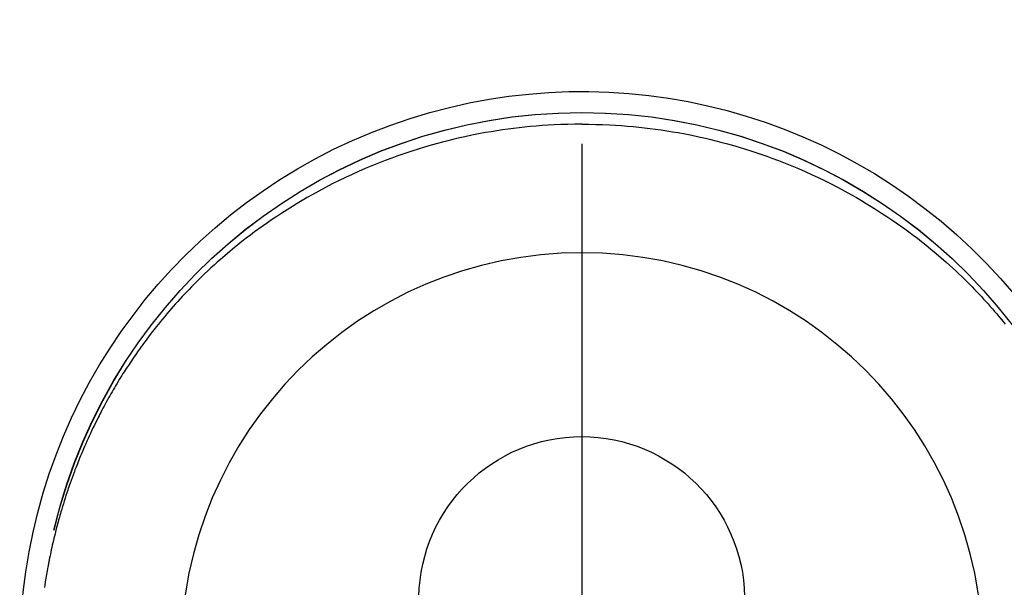
# Model space of a CAD drawing. Extents: x 0 to 26473, y -33085 to -24215.
# Drawn here: x 1441 to 1486, y -25606 to -25580 of the extents above; entities that cross this region are included whole.
import ezdxf

# ---------------------------------------------------------------- set-up
doc = ezdxf.new("R2010")
doc.units = 0
doc.header["$LTSCALE"] = 50
doc.header["$MEASUREMENT"] = 0
doc.linetypes.add('CENTER2', pattern=[1.125, 0.75, -0.125, 0.125, -0.125])
doc.layers.get('DEFPOINTS').update_dxf_attribs({"color": 146, "linetype": 'CONTINUOUS'})
doc.layers.add('150-機器', color=8, linetype='CONTINUOUS')

# ---------------------------------------------------------------- blocks, each defined once
blk = doc.blocks.new('F402_H')
at = {"layer": '150-機器', "color": 161, "linetype": 'CENTER2'}
blk.add_line((0, 136.026), (0, -355.416), dxfattribs=at)
at = {"layer": '150-機器', "color": 13, "linetype": 'Continuous'}
for points in [[(0.004, 24.427), (-0.317, 24.422), (-0.637, 24.416), (-0.958, 24.407), (-1.278, 24.394), (-1.554, 24.379), (-1.83, 24.361), (-2.106, 24.339), (-2.381, 24.314), (-2.635, 24.289), (-2.888, 24.262), (-3.141, 24.231), (-3.394, 24.199), (-3.657, 24.162), (-3.919, 24.123), (-4.181, 24.08), (-4.443, 24.035), (-4.759, 23.977), (-5.076, 23.914), (-5.391, 23.847), (-5.705, 23.777), (-5.943, 23.721), (-6.18, 23.662), (-6.417, 23.602), (-6.653, 23.539), (-6.952, 23.455), (-7.249, 23.368), (-7.546, 23.278), (-7.842, 23.183), (-8.073, 23.107), (-8.303, 23.029), (-8.532, 22.948), (-8.761, 22.865), (-9.071, 22.749), (-9.379, 22.629), (-9.686, 22.505), (-9.991, 22.377), (-10.294, 22.245), (-10.594, 22.109), (-10.893, 21.969), (-11.191, 21.825), (-11.505, 21.668), (-11.818, 21.507), (-12.128, 21.341), (-12.436, 21.171), (-12.665, 21.04), (-12.893, 20.908), (-13.119, 20.773), (-13.344, 20.635), (-13.586, 20.484), (-13.826, 20.33), (-14.065, 20.174), (-14.301, 20.015), (-14.5, 19.878), (-14.698, 19.739), (-14.894, 19.599), (-15.089, 19.456), (-15.285, 19.311), (-15.478, 19.164), (-15.671, 19.015), (-15.861, 18.864), (-16.102, 18.668), (-16.34, 18.469), (-16.576, 18.267), (-16.809, 18.062), (-16.957, 17.929), (-17.103, 17.796), (-17.249, 17.661), (-17.393, 17.524), (-17.52, 17.403), (-17.646, 17.28), (-17.772, 17.156), (-17.896, 17.031), (-18.004, 16.922), (-18.111, 16.812), (-18.217, 16.701), (-18.323, 16.589), (-18.427, 16.477), (-18.531, 16.365), (-18.634, 16.251), (-18.736, 16.138), (-18.838, 16.023), (-18.939, 15.908), (-19.039, 15.793), (-19.139, 15.676), (-19.237, 15.56), (-19.335, 15.442), (-19.431, 15.324), (-19.528, 15.206)], [(0.004, 24.427), (0.324, 24.422), (0.645, 24.416), (0.965, 24.407), (1.285, 24.394), (1.561, 24.379), (1.837, 24.361), (2.113, 24.339), (2.388, 24.314), (2.642, 24.289), (2.896, 24.262), (3.149, 24.231), (3.402, 24.199), (3.664, 24.162), (3.927, 24.123), (4.188, 24.08), (4.45, 24.035), (4.767, 23.977), (5.083, 23.914), (5.398, 23.847), (5.712, 23.777), (5.95, 23.721), (6.187, 23.662), (6.424, 23.602), (6.66, 23.539), (6.959, 23.455), (7.257, 23.368), (7.553, 23.278), (7.849, 23.183), (8.08, 23.107), (8.31, 23.029), (8.54, 22.948), (8.768, 22.865), (9.078, 22.749), (9.386, 22.629), (9.693, 22.505), (9.998, 22.377), (10.301, 22.245), (10.602, 22.109), (10.901, 21.969), (11.198, 21.825), (11.513, 21.668), (11.825, 21.507), (12.136, 21.341), (12.444, 21.171), (12.673, 21.04), (12.9, 20.908), (13.126, 20.773), (13.351, 20.635), (13.593, 20.484), (13.833, 20.33), (14.072, 20.174), (14.309, 20.015), (14.508, 19.878), (14.705, 19.739), (14.902, 19.599), (15.097, 19.456), (15.292, 19.311), (15.486, 19.164), (15.678, 19.015), (15.869, 18.864), (16.109, 18.668), (16.347, 18.469), (16.583, 18.267), (16.816, 18.062), (16.964, 17.929), (17.11, 17.796), (17.256, 17.661), (17.4, 17.524), (17.528, 17.403), (17.654, 17.28), (17.779, 17.156), (17.903, 17.031), (18.011, 16.922), (18.118, 16.812), (18.224, 16.701), (18.33, 16.589), (18.434, 16.477), (18.538, 16.365), (18.641, 16.251), (18.743, 16.138), (18.845, 16.023), (18.946, 15.908), (19.046, 15.793), (19.146, 15.676), (19.244, 15.56), (19.342, 15.442), (19.439, 15.324), (19.535, 15.206), (19.63, 15.087), (19.725, 14.967), (19.819, 14.847), (19.912, 14.726), (19.991, 14.622), (20.07, 14.518), (20.148, 14.413), (20.225, 14.308), (20.286, 14.224), (20.346, 14.14), (20.407, 14.056), (20.466, 13.971), (20.581, 13.807), (20.695, 13.641), (20.807, 13.475), (20.918, 13.308), (20.966, 13.235), (21.013, 13.162), (21.061, 13.09), (21.108, 13.016), (21.166, 12.925), (21.224, 12.833), (21.281, 12.741), (21.338, 12.648), (21.394, 12.556), (21.45, 12.463), (21.505, 12.37), (21.56, 12.276), (21.615, 12.183), (21.67, 12.089), (21.724, 11.995), (21.777, 11.901), (21.831, 11.806), (21.884, 11.712), (21.936, 11.617), (21.988, 11.521), (22.04, 11.426), (22.091, 11.331), (22.141, 11.235), (22.191, 11.139), (22.231, 11.062), (22.271, 10.985), (22.31, 10.908), (22.349, 10.83), (22.417, 10.694), (22.484, 10.558), (22.55, 10.422), (22.616, 10.285), (22.671, 10.167), (22.726, 10.049), (22.78, 9.931), (22.833, 9.812), (22.886, 9.693), (22.938, 9.574), (22.99, 9.455), (23.041, 9.335), (23.082, 9.235), (23.124, 9.135), (23.165, 9.034), (23.206, 8.934), (23.238, 8.853), (23.27, 8.773), (23.302, 8.692), (23.333, 8.611), (23.357, 8.55), (23.38, 8.49), (23.403, 8.429), (23.426, 8.368), (23.472, 8.246), (23.516, 8.123), (23.56, 8.001), (23.604, 7.878), (23.633, 7.796), (23.661, 7.714), (23.69, 7.632), (23.718, 7.55), (23.759, 7.426), (23.799, 7.303), (23.839, 7.178), (23.878, 7.054), (23.917, 6.93), (23.955, 6.805), (23.993, 6.681), (24.03, 6.556), (24.054, 6.472), (24.078, 6.388), (24.102, 6.304), (24.126, 6.22), (24.172, 6.053), (24.216, 5.884), (24.26, 5.716), (24.302, 5.547), (24.328, 5.441), (24.354, 5.336), (24.379, 5.23), (24.403, 5.123), (24.428, 5.017), (24.452, 4.911), (24.475, 4.804), (24.498, 4.698), (24.515, 4.612), (24.533, 4.527), (24.55, 4.441), (24.567, 4.355), (24.576, 4.313), (24.585, 4.27), (24.593, 4.228), (24.601, 4.185), (24.61, 4.142), (24.618, 4.099), (24.625, 4.056), (24.633, 4.013), (24.649, 3.927), (24.664, 3.841), (24.679, 3.755), (24.694, 3.669), (24.709, 3.583), (24.723, 3.497), (24.737, 3.411), (24.751, 3.324), (24.771, 3.194), (24.79, 3.065)], [(24.347, 5.709), (24.345, 5.717), (24.344, 5.72), (24.343, 5.724), (24.342, 5.728), (24.341, 5.731), (24.341, 5.735), (24.34, 5.739), (24.339, 5.742), (24.338, 5.746), (24.337, 5.75), (24.336, 5.753), (24.336, 5.757), (24.335, 5.76), (24.334, 5.764), (24.333, 5.768), (24.332, 5.771), (24.331, 5.775), (24.33, 5.779), (24.33, 5.782), (24.329, 5.786), (24.328, 5.789), (24.327, 5.793), (24.326, 5.797), (24.325, 5.8), (24.324, 5.804), (24.323, 5.808), (24.323, 5.811), (24.322, 5.815), (24.321, 5.819), (24.32, 5.822), (24.319, 5.826), (24.318, 5.829), (24.317, 5.833), (24.317, 5.836), (24.316, 5.839), (24.315, 5.843), (24.314, 5.847), (24.313, 5.85), (24.312, 5.854), (24.311, 5.858), (24.31, 5.861), (24.31, 5.865), (24.309, 5.868), (24.308, 5.872), (24.307, 5.876), (24.306, 5.879), (24.305, 5.883), (24.304, 5.887), (24.303, 5.89), (24.303, 5.894), (24.302, 5.897), (24.301, 5.901), (24.3, 5.905), (24.299, 5.908), (24.298, 5.912), (24.297, 5.916), (24.296, 5.919), (24.296, 5.923), (24.295, 5.927), (24.294, 5.93), (24.293, 5.934), (24.292, 5.937), (24.291, 5.941), (24.29, 5.945), (24.289, 5.948), (24.289, 5.952), (24.288, 5.956), (24.287, 5.959), (24.286, 5.963), (24.285, 5.967), (24.284, 5.97), (24.283, 5.974), (24.282, 5.977), (24.281, 5.981), (24.281, 5.985), (24.28, 5.988), (24.279, 5.992), (24.278, 5.996), (24.277, 5.999), (24.276, 6.003), (24.275, 6.007), (24.274, 6.01), (24.273, 6.014), (24.272, 6.017), (24.272, 6.021), (24.271, 6.025), (24.27, 6.028), (24.269, 6.032), (24.268, 6.036), (24.267, 6.039), (24.266, 6.043), (24.265, 6.047), (24.264, 6.05), (24.263, 6.054), (24.263, 6.057), (24.262, 6.061), (24.261, 6.065), (24.26, 6.068), (24.259, 6.072), (24.258, 6.076), (24.257, 6.079), (24.256, 6.083), (24.255, 6.087), (24.254, 6.09), (24.253, 6.094), (24.253, 6.097), (24.252, 6.101), (24.251, 6.105), (24.25, 6.108), (24.249, 6.112), (24.248, 6.116), (24.247, 6.119), (24.246, 6.123), (24.245, 6.127), (24.244, 6.13), (24.243, 6.134), (24.243, 6.137), (24.242, 6.141), (24.241, 6.145), (24.24, 6.148), (24.239, 6.152), (24.238, 6.156), (24.237, 6.159), (24.236, 6.163), (24.235, 6.167), (24.234, 6.17), (24.233, 6.174), (24.232, 6.177), (24.232, 6.181), (24.231, 6.185), (24.23, 6.188), (24.229, 6.192), (24.228, 6.196), (24.227, 6.199), (24.226, 6.203), (24.225, 6.207), (24.224, 6.21), (24.223, 6.213), (24.222, 6.216), (24.221, 6.22), (24.22, 6.224), (24.219, 6.227), (24.219, 6.231), (24.218, 6.235), (24.217, 6.238), (24.216, 6.242), (24.215, 6.245), (24.214, 6.249), (24.213, 6.253), (24.212, 6.256), (24.211, 6.26), (24.21, 6.264), (24.209, 6.267), (24.208, 6.271), (24.207, 6.275), (24.206, 6.278), (24.205, 6.282), (24.204, 6.285), (24.204, 6.289), (24.203, 6.293), (24.202, 6.296), (24.201, 6.3), (24.2, 6.304), (24.199, 6.307), (24.198, 6.311), (24.197, 6.315), (24.196, 6.318), (24.195, 6.322), (24.194, 6.325), (24.193, 6.329), (24.192, 6.333), (24.191, 6.336), (24.19, 6.34), (24.189, 6.344), (24.188, 6.347), (24.187, 6.351), (24.187, 6.355), (24.186, 6.358), (24.185, 6.362), (24.184, 6.365), (24.183, 6.369), (24.182, 6.373), (24.181, 6.376), (24.18, 6.38), (24.179, 6.384), (24.178, 6.387), (24.177, 6.391), (24.176, 6.394), (24.175, 6.398), (24.174, 6.402), (24.173, 6.405), (24.172, 6.409), (24.171, 6.413), (24.17, 6.416), (24.169, 6.42), (24.168, 6.424), (24.167, 6.427), (24.166, 6.431), (24.165, 6.434), (24.165, 6.438), (24.164, 6.442), (24.163, 6.445), (24.162, 6.449), (24.161, 6.453), (24.16, 6.456), (24.159, 6.46), (24.158, 6.464), (24.157, 6.467), (24.156, 6.471), (24.155, 6.474), (24.154, 6.478), (24.153, 6.482), (24.152, 6.485), (24.151, 6.489), (24.15, 6.493), (24.149, 6.496), (24.148, 6.5), (24.147, 6.503), (24.146, 6.507), (24.145, 6.511), (24.144, 6.514), (24.143, 6.518), (24.142, 6.522), (24.141, 6.525), (24.14, 6.529), (24.139, 6.532), (24.138, 6.536), (24.137, 6.54), (24.136, 6.543), (24.135, 6.547), (24.134, 6.551), (24.133, 6.554), (24.132, 6.558), (24.131, 6.562), (24.13, 6.565), (24.129, 6.569), (24.128, 6.572), (24.127, 6.576), (24.127, 6.58), (24.126, 6.583), (24.125, 6.587), (24.124, 6.59), (24.123, 6.593), (24.122, 6.597), (24.121, 6.6), (24.12, 6.604), (24.119, 6.608), (24.118, 6.611), (24.117, 6.615), (24.116, 6.619), (24.115, 6.622), (24.114, 6.626), (24.113, 6.629), (24.112, 6.633), (24.111, 6.637), (24.11, 6.64), (24.109, 6.644), (24.108, 6.648), (24.107, 6.651), (24.106, 6.655), (24.105, 6.658), (24.104, 6.662), (24.103, 6.666), (24.102, 6.669), (24.101, 6.673), (24.1, 6.677), (24.099, 6.68), (24.098, 6.684), (24.097, 6.687), (24.096, 6.691), (24.095, 6.695), (24.094, 6.698), (24.093, 6.702), (24.092, 6.706), (24.091, 6.709), (24.09, 6.713), (24.089, 6.716), (24.088, 6.72), (24.087, 6.724), (24.086, 6.727), (24.085, 6.731), (24.084, 6.735), (24.083, 6.738), (24.082, 6.742), (24.081, 6.745), (24.08, 6.749), (24.079, 6.753), (24.078, 6.756), (24.077, 6.76), (24.076, 6.764), (24.074, 6.767), (24.073, 6.771), (24.072, 6.774), (24.071, 6.778), (24.07, 6.782), (24.069, 6.785), (24.069, 6.789), (24.068, 6.793), (24.067, 6.796), (24.066, 6.8), (24.065, 6.803), (24.064, 6.807), (24.063, 6.811), (24.062, 6.814), (24.061, 6.818), (24.06, 6.821), (24.059, 6.825), (24.058, 6.829), (24.057, 6.832), (24.056, 6.836), (24.055, 6.84), (24.054, 6.843), (24.053, 6.847), (24.052, 6.85), (24.051, 6.854), (24.05, 6.858), (24.049, 6.861), (24.048, 6.865), (24.047, 6.869), (24.046, 6.872), (24.045, 6.876), (24.044, 6.879), (24.043, 6.883), (24.042, 6.887), (24.041, 6.89), (24.04, 6.894), (24.039, 6.897), (24.038, 6.901), (24.037, 6.905), (24.036, 6.908), (24.034, 6.912), (24.033, 6.916), (24.032, 6.919), (24.031, 6.923), (24.03, 6.926), (24.029, 6.93), (24.028, 6.934), (24.027, 6.937), (24.026, 6.941), (24.025, 6.944), (24.024, 6.948), (24.023, 6.952), (24.022, 6.955), (24.021, 6.959), (24.02, 6.963), (24.019, 6.965), (24.018, 6.969), (24.017, 6.972), (24.016, 6.976), (24.015, 6.98), (24.014, 6.983), (24.013, 6.987), (24.012, 6.99), (24.01, 6.994), (24.009, 6.998), (24.008, 7.001), (24.007, 7.005), (24.006, 7.009), (24.005, 7.012), (24.004, 7.016), (24.003, 7.019), (24.002, 7.023), (24.001, 7.027), (24, 7.03), (23.999, 7.034), (23.998, 7.037), (23.997, 7.041), (23.996, 7.045), (23.995, 7.048), (23.994, 7.052), (23.993, 7.055), (23.991, 7.059), (23.99, 7.063), (23.989, 7.066), (23.988, 7.07), (23.987, 7.074), (23.986, 7.077), (23.985, 7.081), (23.984, 7.084), (23.983, 7.088), (23.982, 7.092), (23.981, 7.095), (23.98, 7.099), (23.979, 7.102), (23.978, 7.106), (23.977, 7.11), (23.976, 7.113), (23.974, 7.117), (23.973, 7.12), (23.972, 7.124), (23.971, 7.128), (23.97, 7.131), (23.969, 7.135), (23.968, 7.138), (23.967, 7.142), (23.966, 7.146), (23.965, 7.149), (23.964, 7.153), (23.963, 7.157), (23.962, 7.16), (23.961, 7.164), (23.959, 7.167), (23.958, 7.171), (23.957, 7.175), (23.956, 7.178), (23.955, 7.182), (23.954, 7.185), (23.953, 7.189), (23.952, 7.193), (23.951, 7.196), (23.95, 7.2), (23.949, 7.203), (23.948, 7.207), (23.947, 7.211), (23.945, 7.214), (23.944, 7.218), (23.943, 7.221), (23.942, 7.225), (23.941, 7.229), (23.94, 7.232), (23.939, 7.236), (23.938, 7.239), (23.937, 7.243), (23.936, 7.247), (23.935, 7.25), (23.933, 7.254), (23.932, 7.257), (23.931, 7.261), (23.93, 7.265), (23.929, 7.268), (23.928, 7.272), (23.927, 7.275), (23.926, 7.279), (23.925, 7.283), (23.924, 7.286), (23.923, 7.29), (23.921, 7.293), (23.92, 7.297), (23.919, 7.301), (23.918, 7.304), (23.917, 7.308), (23.916, 7.311), (23.915, 7.315), (23.914, 7.319), (23.913, 7.322), (23.912, 7.326), (23.91, 7.33), (23.909, 7.333), (23.908, 7.337), (23.907, 7.34), (23.906, 7.343), (23.905, 7.347), (23.904, 7.35), (23.903, 7.354), (23.902, 7.357), (23.901, 7.361), (23.899, 7.365), (23.898, 7.368), (23.897, 7.372), (23.896, 7.375), (23.895, 7.379), (23.894, 7.382), (23.893, 7.386), (23.892, 7.39), (23.891, 7.393), (23.889, 7.397), (23.888, 7.4), (23.887, 7.404), (23.886, 7.408), (23.885, 7.411), (23.884, 7.415), (23.883, 7.418), (23.882, 7.422), (23.881, 7.426), (23.879, 7.429), (23.878, 7.433), (23.877, 7.436), (23.876, 7.44), (23.875, 7.444), (23.874, 7.447), (23.873, 7.451), (23.872, 7.454), (23.87, 7.458), (23.869, 7.462), (23.868, 7.465), (23.867, 7.469), (23.866, 7.472), (23.865, 7.476), (23.864, 7.48), (23.863, 7.483), (23.861, 7.487), (23.86, 7.49), (23.859, 7.494), (23.858, 7.498), (23.857, 7.501), (23.856, 7.505), (23.855, 7.508), (23.854, 7.512), (23.852, 7.515), (23.851, 7.519), (23.85, 7.522), (23.849, 7.525), (23.848, 7.529), (23.847, 7.532), (23.846, 7.534), (23.846, 7.537), (23.845, 7.539), (23.844, 7.542), (23.843, 7.544), (23.842, 7.549), (23.838, 7.562)]]:
    blk.add_lwpolyline(points, dxfattribs=at)
for centre, radius, start, end in [((0, 0), 25.931, 0, 197.7244), ((0, -0.057), 25.02, 13.3229, 166.6771), ((0.007, -0.057), 25.02, 13.3229, 166.6771), ((0.004, 2.507), 7.514, 1.098, 178.902)]:
    blk.add_arc(centre, radius, start, end, dxfattribs=at)
at = {"layer": 'DEFPOINTS'}
blk.add_circle((0, 0), 18.5, dxfattribs=at)

msp = doc.modelspace()

# ---------------------------------------------------------------- block references
at = {"layer": '150-機器', "xscale": -1}
msp.add_blockref('F402_H', (1466.532, -25609.165), dxfattribs=at)

doc.saveas('drawing.dxf')
